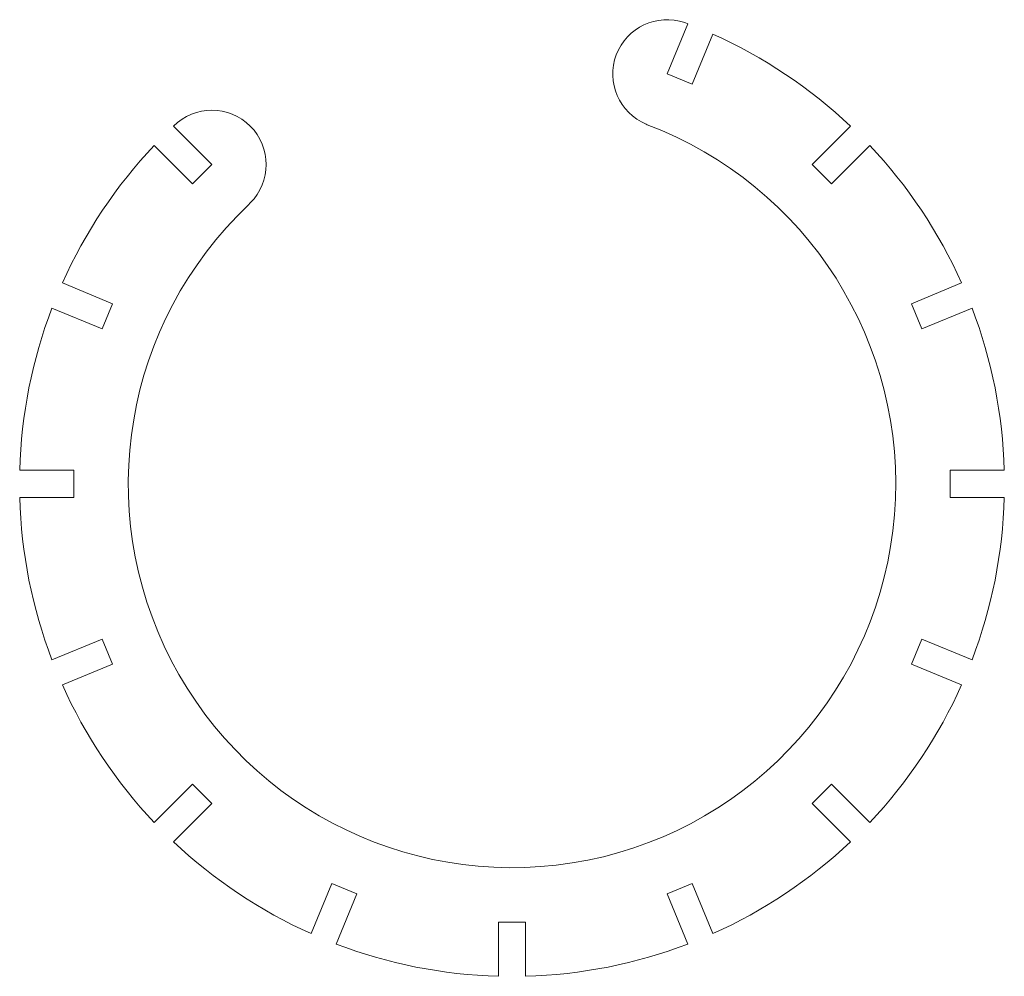
# Model space of a CAD drawing. Units: millimetres. Extents: x -272 to 272, y -272 to 256.
import ezdxf

# ---------------------------------------------------------------- set-up
doc = ezdxf.new("R2010")
doc.units = ezdxf.units.MM

msp = doc.modelspace()

# ---------------------------------------------------------------- linework, layer by layer
at = {"color": 7, "linetype": 'Continuous', "lineweight": 15}
for p, q in [((85.54, 226.12), (96.99, 253.74)), ((96.99, 253.74), (95.25, 254.4)), ((110.84, 248), (99.4, 220.38)), ((99.4, 220.38), (85.54, 226.12)), ((-186.71, 197.31), (-165.57, 176.17)), ((74.06, 198.41), (74.48, 198.11)), ((165.57, 176.17), (186.71, 197.31)), ((-176.17, 165.57), (-197.31, 186.71)), ((197.31, 186.71), (176.17, 165.57)), ((-165.57, 176.17), (-176.17, 165.57)), ((176.17, 165.57), (165.57, 176.17)), ((-145.35, 153.84), (-144.35, 154.96)), ((-248, 110.84), (-220.38, 99.4)), ((220.38, 99.4), (248, 110.84)), ((-220.38, 99.4), (-226.12, 85.54)), ((226.12, 85.54), (220.38, 99.4)), ((-226.12, 85.54), (-253.74, 96.99)), ((253.74, 96.99), (226.12, 85.54)), ((-271.54, 7.5), (-241.65, 7.5)), ((-241.65, 7.5), (-241.65, -7.5)), ((241.65, 7.5), (271.54, 7.5)), ((241.65, -7.5), (241.65, 7.5)), ((-241.65, -7.5), (-271.54, -7.5)), ((271.54, -7.5), (241.65, -7.5)), ((-253.74, -96.99), (-226.12, -85.54)), ((-226.12, -85.54), (-220.38, -99.4)), ((220.38, -99.4), (226.12, -85.54)), ((226.12, -85.54), (253.74, -96.99)), ((-220.38, -99.4), (-248, -110.84)), ((248, -110.84), (220.38, -99.4)), ((-197.31, -186.71), (-176.17, -165.57)), ((-176.17, -165.57), (-165.57, -176.17)), ((165.57, -176.17), (176.17, -165.57)), ((176.17, -165.57), (197.31, -186.71)), ((-165.57, -176.17), (-186.71, -197.31)), ((186.71, -197.31), (165.57, -176.17)), ((-110.84, -248), (-99.4, -220.38)), ((-99.4, -220.38), (-85.54, -226.12)), ((85.54, -226.12), (99.4, -220.38)), ((99.4, -220.38), (110.84, -248)), ((-85.54, -226.12), (-96.99, -253.74)), ((96.99, -253.74), (85.54, -226.12)), ((-7.5, -241.65), (7.5, -241.65)), ((-7.5, -271.54), (-7.5, -241.65)), ((7.5, -241.65), (7.5, -271.54))]:
    msp.add_line(p, q, dxfattribs=at)
for centre, radius, start, end in [((85.52, 226.07), 29.95, 71.0567, 247.4996), ((0, 0), 271.64, 46.5821, 65.9179), ((-165.53, 176.14), 29.95, 315, 135), ((0, 0), 211.65, 133.3754, 69.3965), ((0, 0), 271.64, 136.5821, 155.9179), ((0, 0), 271.64, 24.0821, 43.4179), ((0, 0), 271.64, 159.0821, 178.4179), ((0, 0), 271.64, 1.5821, 20.9179), ((0, 0), 271.64, 181.5821, 200.9179), ((0, 0), 271.64, 339.0821, 358.4179), ((0, 0), 271.64, 204.0821, 223.4179), ((0, 0), 271.64, 316.5821, 335.9179), ((0, 0), 271.64, 226.5821, 245.9179), ((0, 0), 271.64, 294.0821, 313.4179), ((0, 0), 271.64, 249.0821, 268.4179), ((0, 0), 271.64, 271.5821, 290.9179)]:
    msp.add_arc(centre, radius, start, end, dxfattribs=at)

doc.saveas('drawing.dxf')
